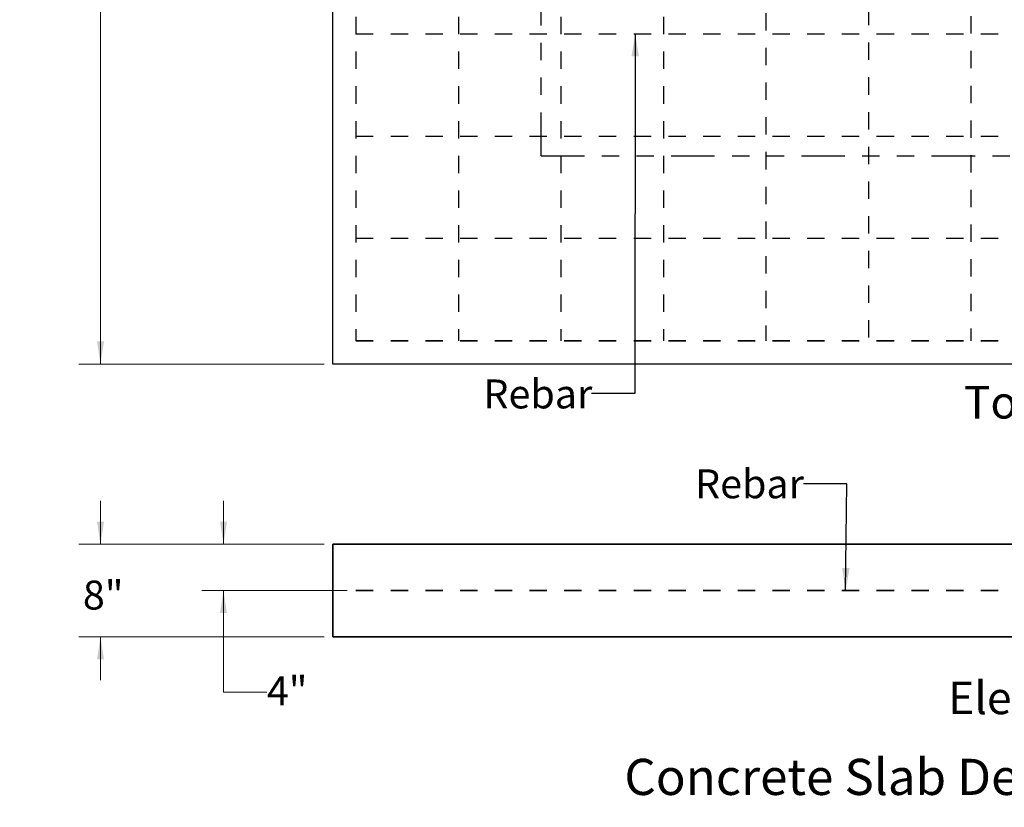
# Model space of a CAD drawing. Units: inches. Extents: x 0.2 to 33.6, y 0.2 to 23.7.
# Drawn here: x 21.4 to 27.1, y 12.9 to 17.4 of the extents above; entities that cross this region are included whole.
import ezdxf

# ---------------------------------------------------------------- set-up
doc = ezdxf.new("R2010")
doc.units = ezdxf.units.IN
doc.header["$MEASUREMENT"] = 0
doc.linetypes.add('HIDDEN', pattern=[0.075, 0.05, -0.025])
doc.linetypes.add('PHANTOM', pattern=[0.5, 0.25, -0.05, 0.05, -0.05, 0.05, -0.05])
doc.styles.add('SLDTEXTSTYLE0', font='TXT', dxfattribs={"width": 0.605})
doc.dimstyles.new('SLDDIMSTYLE0', dxfattribs={"dimtxt": 0.161784, "dimasz": 0.13, "dimexe": 0, "dimexo": 0.0625, "dimgap": 0.040446, "dimtad": 0, "dimtih": 1, "dimtoh": 1, "dimlfac": 15, "dimrnd": 1e-09, "dimzin": 12, "dimdsep": 46, "dimlunit": 5, "dimtxsty": 'SLDTEXTSTYLE0', "dimsah": 1, "dimcen": 0.09, "dimadec": 0, "dimazin": 3, "dimtfac": 1, "dimtmove": 0, "dimatfit": 0, "dimfxl": 0, "dimfrac": 2, "dimtolj": 1, "dimtzin": 12, "dimarcsym": 0})
doc.dimstyles.new('SLDDIMSTYLE2', dxfattribs={"dimtxt": 0.161784, "dimasz": 0.13, "dimexe": 0, "dimexo": 0.0625, "dimgap": 0.040446, "dimtad": 0, "dimtih": 1, "dimtoh": 1, "dimlfac": 15, "dimrnd": 1e-09, "dimzin": 12, "dimdsep": 46, "dimlunit": 5, "dimtxsty": 'SLDTEXTSTYLE0', "dimsah": 1, "dimcen": 0.09, "dimadec": 0, "dimazin": 3, "dimtfac": 1, "dimtofl": 0, "dimtmove": 0, "dimatfit": 3, "dimfxl": 0, "dimfrac": 2, "dimtolj": 1, "dimtzin": 12, "dimarcsym": 0})
doc.dimstyles.new('SLDDIMSTYLE3', dxfattribs={"dimtxt": 0.18, "dimasz": 0.13, "dimexe": 0, "dimexo": 0.0625, "dimgap": 0, "dimtad": 0, "dimtih": 1, "dimtoh": 1, "dimdec": 0, "dimrnd": 1e-09, "dimzin": 0, "dimdsep": 46, "dimlunit": 5, "dimtxsty": 'Standard', "dimsah": 1, "dimcen": 0.09, "dimadec": 0, "dimazin": 0, "dimtfac": 0.13, "dimtdec": 0, "dimtofl": 0, "dimtmove": 0, "dimatfit": 3, "dimfxl": 0, "dimfrac": 2, "dimtolj": 1, "dimtzin": 0, "dimarcsym": 0})

# ---------------------------------------------------------------- blocks, each defined once
blk = doc.blocks.new('_D')
at = {"color": 7, "linetype": 'Continuous', "lineweight": 0}
for p, q in [((21.8831, 14.3772), (21.8831, 14.6272)), ((23.1716, 14.3772), (21.7581, 14.3772)), ((23.1716, 13.8439), (21.7581, 13.8439)), ((21.8831, 13.8439), (21.8831, 13.5939))]:
    blk.add_line(p, q, dxfattribs=at)
at = {"color": 7, "linetype": 'Continuous', "lineweight": 18}
for points in [[(21.8831, 14.3772), (21.9031, 14.5072), (21.8631, 14.5072)], [(21.8831, 13.8439), (21.8631, 13.7139), (21.9031, 13.7139)]]:
    blk.add_solid(points, dxfattribs=at)
at = {"color": 7, "linetype": 'Continuous', "lineweight": 18, "insert": (21.7818, 14.1682), "char_height": 0.16667, "attachment_point": 1, "style": 'SLDTEXTSTYLE0'}
blk.add_mtext('8"', dxfattribs=at)
blk = doc.blocks.new('_D_1')
at = {"color": 7, "linetype": 'Continuous', "lineweight": 0}
for p, q in [((22.5917, 14.3772), (22.5917, 14.6272)), ((23.1716, 14.3772), (22.4667, 14.3772)), ((23.305, 14.1106), (22.4667, 14.1106)), ((22.5917, 13.5261), (22.5917, 14.1106)), ((22.8417, 13.5261), (22.5917, 13.5261))]:
    blk.add_line(p, q, dxfattribs=at)
at = {"color": 7, "linetype": 'Continuous', "lineweight": 18}
for points in [[(22.5917, 14.3772), (22.6117, 14.5072), (22.5717, 14.5072)], [(22.5917, 14.1106), (22.5717, 13.9806), (22.6117, 13.9806)]]:
    blk.add_solid(points, dxfattribs=at)
at = {"color": 7, "linetype": 'Continuous', "lineweight": 18, "insert": (22.8417, 13.6167), "char_height": 0.16667, "attachment_point": 1, "style": 'SLDTEXTSTYLE0'}
blk.add_mtext('4"', dxfattribs=at)
blk = doc.blocks.new('_D_7')
at = {"color": 7, "linetype": 'Continuous', "lineweight": 0}
for p, q in [((23.1716, 22.7495), (21.7581, 22.7495)), ((21.8831, 22.7495), (21.8831, 19.2412)), ((21.8831, 15.4161), (21.8831, 18.9927)), ((23.1716, 15.4161), (21.7581, 15.4161))]:
    blk.add_line(p, q, dxfattribs=at)
at = {"color": 7, "linetype": 'Continuous', "lineweight": 18}
for points in [[(21.8831, 22.7495), (21.8631, 22.6195), (21.9031, 22.6195)], [(21.8831, 15.4161), (21.9031, 15.5461), (21.8631, 15.5461)]]:
    blk.add_solid(points, dxfattribs=at)
at = {"color": 7, "linetype": 'Continuous', "lineweight": 18, "char_height": 0.16667, "attachment_point": 1, "style": 'SLDTEXTSTYLE0'}
for s, insert in [('110"', (21.4176, 19.2076)), ('Min.', (21.9295, 19.2076))]:
    blk.add_mtext(s, dxfattribs=dict(at, insert=insert))

msp = doc.modelspace()

# ---------------------------------------------------------------- linework, layer by layer
at = {"color": 7, "linetype": 'Continuous', "lineweight": 25}
for p, q in [((23.22164006, 15.41613059), (23.22164006, 22.74946393)), ((31.75497339, 15.41613059), (23.22164006, 15.41613059))]:
    msp.add_line(p, q, dxfattribs=at)
at = {"color": 7, "linetype": 'HIDDEN', "lineweight": 25}
for p, q in [((23.35497339, 22.61613059), (23.35497339, 15.54946393)), ((23.94544958, 22.61613059), (23.94544958, 15.54946393)), ((24.53592577, 22.61613059), (24.53592577, 15.54946393)), ((25.12640196, 22.61613059), (25.12640196, 15.54946393)), ((26.89783054, 18.61981422), (26.89783054, 15.54946393)), ((25.71687815, 18.43766769), (25.71687815, 15.54946393)), ((26.30735435, 18.26797528), (26.30735435, 15.54946393)), ((23.35497339, 17.31813059), (31.62164006, 17.31813059)), ((23.35497339, 16.72946393), (31.62164006, 16.72946393)), ((23.35497339, 16.14079726), (31.62164006, 16.14079726)), ((23.35497339, 15.55213059), (31.62164006, 15.55213059)), ((23.35497339, 15.54946393), (31.62164006, 15.54946393))]:
    msp.add_line(p, q, dxfattribs=at)
at = {"color": 7, "linetype": 'PHANTOM', "lineweight": 25}
for q in [(24.42164006, 21.54946393), (30.55497339, 16.61613059)]:
    msp.add_line((24.42164006, 16.61613059), q, dxfattribs=at)
at = {"color": 7, "linetype": 'Continuous', "lineweight": 35}
for p, q in [((23.22164006, 14.37723366), (23.22164006, 13.84390033)), ((23.22164006, 14.37723366), (31.75497339, 14.37723366)), ((23.22164006, 13.84390033), (31.75497339, 13.84390033))]:
    msp.add_line(p, q, dxfattribs=at)
at = {"color": 7, "linetype": 'HIDDEN', "lineweight": 35}
msp.add_line((23.35497339, 14.110567), (31.62164006, 14.110567), dxfattribs=at)

# ---------------------------------------------------------------- texts
at = {"color": 7, "linetype": 'Continuous', "lineweight": 0, "attachment_point": 1, "style": 'SLDTEXTSTYLE0'}
for s, insert, char_height in [('Rebar', (24.0895738, 15.3269324), 0.166666667), ('Top View', (26.85721165, 15.28939324), 0.1875), ('Rebar', (25.30883644, 14.80896212), 0.166666667), ('Elevation View', (26.7670512, 13.58611531), 0.1875), ('Concrete Slab Detail for H20/HS20 Loading', (24.90131134, 13.1413283), 0.2083333333)]:
    msp.add_mtext(s, dxfattribs=dict(at, insert=insert, char_height=char_height))

# ---------------------------------------------------------------- dimensions: what is measured, and where the dimension line sits
at = {"color": 7, "linetype": 'Continuous', "lineweight": 18}
dim = msp.add_linear_dim(base=(21.88305738, 22.74946393), p1=(23.22164006, 15.41613059), p2=(23.22164006, 22.74946393), angle=90, text='<> Min.', dimstyle='SLDDIMSTYLE2', dxfattribs=at)
dim.commit()
dim.dimension.update_dxf_attribs({"geometry": '_D_7', "text_midpoint": (21.88305738, 19.11697546), "dimtype": 160})
for base, p2, picture, middle in [((21.88305738, 13.84390033), (23.22164006, 13.84390033), '_D', (21.88305738, 14.07754792)), ((22.5917188, 14.110567), (23.35497339, 14.110567), '_D_1', (22.5917188, 13.52611295))]:
    dim = msp.add_linear_dim(base=base, p1=(23.22164006, 14.37723366), p2=p2, angle=90, dimstyle='SLDDIMSTYLE0', dxfattribs=at)
    dim.commit()
    dim.dimension.update_dxf_attribs({"geometry": picture, "text_midpoint": middle, "dimtype": 160})

# ---------------------------------------------------------------- leaders
at = {"color": 7, "linetype": 'Continuous', "lineweight": 0}
for points in [[(24.96384331, 17.31813059), (24.96190779, 15.24531974), (24.71190779, 15.24531974)], [(26.17626136, 14.110567), (26.1825303, 14.7250544), (25.9325303, 14.7250544)]]:
    msp.add_leader(points, dimstyle='SLDDIMSTYLE3', dxfattribs=at)

doc.saveas('drawing.dxf')
